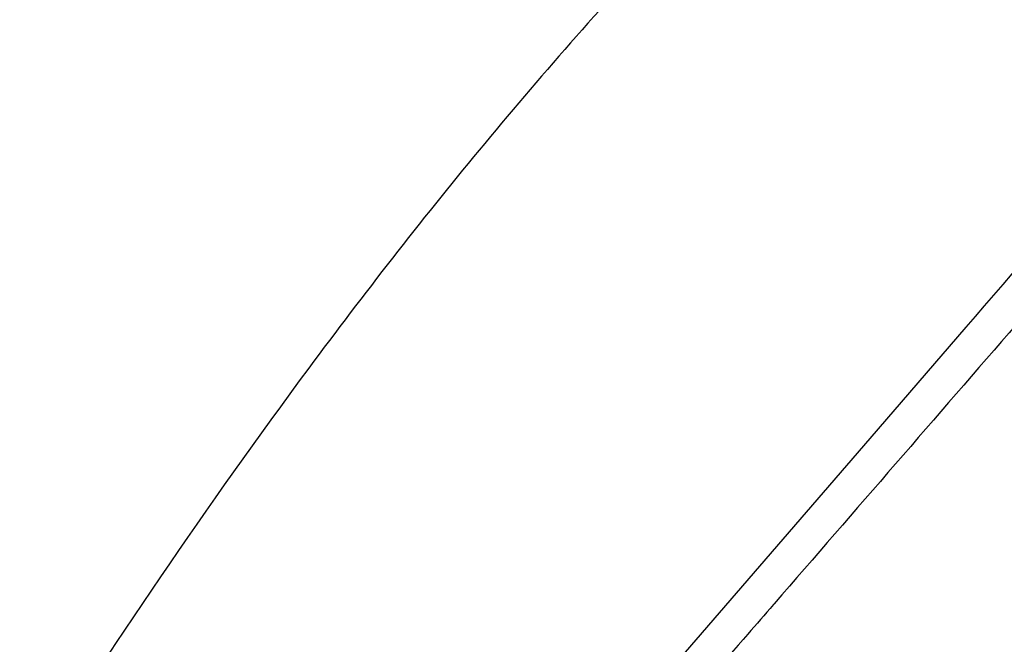
# Model space of a CAD drawing. Units: millimetres. Extents: x 0 to 594, y 0 to 841.
# Drawn here: x 403 to 417, y 525 to 534 of the extents above; entities that cross this region are included whole.
import ezdxf

# ---------------------------------------------------------------- set-up
doc = ezdxf.new("R2010")
doc.units = ezdxf.units.MM
doc.header["$LTSCALE"] = 54.820741
doc.layers.get('0').update_dxf_attribs({"linetype": 'CONTINUOUS'})
doc.layers.add('DEF_LAYER_ASSEM_MEMBER', color=7, linetype='CONTINUOUS')
doc.layers.add('DEF_LAYER_DIM', color=7, linetype='CONTINUOUS')
doc.styles.get("Standard").update_dxf_attribs({"font": 'txt', "width": 0.8})
doc.dimstyles.new('DIMSTYLE_2', dxfattribs={"dimtxt": 10, "dimasz": 3, "dimexe": 2, "dimexo": 1, "dimgap": 2.5, "dimtad": 1, "dimdec": 0, "dimlfac": 2.5, "dimdsep": 46, "dimtxsty": 'Standard', "dimblk": '_FILLED', "dimblk1": '_FILLED', "dimblk2": '_FILLED', "dimcen": 0.09, "dimadec": 0, "dimazin": 0, "dimtp": 0.001, "dimtm": 0.001, "dimtfac": 1, "dimtdec": 0, "dimtofl": 0, "dimtmove": 0, "dimatfit": 3, "dimldrblk": '_FILLED', "dimfxl": 0, "dimtolj": 1, "dimarcsym": 0})

# ---------------------------------------------------------------- blocks, each defined once
blk = doc.blocks.new('_FILLED')
at = {"color": 0, "linetype": 'ByBlock'}
blk.add_solid([(0, 0), (-1, 0.2), (-1, -0.2)], dxfattribs=at)
blk = doc.blocks.new('*D10')
at = {"layer": 'DEF_LAYER_DIM', "color": 2, "linetype": 'Continuous', "transparency": 16777216}
for p, q in [((503.505, 613.006), (484.097, 613.006)), ((486.097, 613.006), (486.097, 395.216)), ((486.097, 177.426), (486.097, 395.216)), ((408.305, 177.426), (488.097, 177.426))]:
    blk.add_line(p, q, dxfattribs=at)
at = {"layer": 'DEF_LAYER_DIM', "color": 2, "linetype": 'Continuous', "transparency": 16777216, "xscale": 3, "yscale": 3, "zscale": 3}
for p, rotation in [((486.097, 613.006), 90), ((486.097, 177.426), 270)]:
    blk.add_blockref('_FILLED', p, dxfattribs=dict(at, rotation=rotation))
at = {"layer": 'DEF_LAYER_DIM', "color": 2, "linetype": 'Continuous', "transparency": 16777216, "insert": (473.597, 497.348), "char_height": 10, "width": 32, "attachment_point": 2, "rotation": 90, "line_spacing_factor": 0.9}
blk.add_mtext('1089', dxfattribs=at)

msp = doc.modelspace()

# ---------------------------------------------------------------- linework, layer by layer
at = {"layer": 'DEF_LAYER_ASSEM_MEMBER', "color": 9, "linetype": 'Continuous'}
for p, q in [((416.65805, 529.40858), (415.28048, 527.81416)), ((415.28048, 527.81416), (412.03937, 524.06423)), ((413.90959, 525.44449), (413.89777, 525.43086))]:
    msp.add_line(p, q, dxfattribs=at)
at = {"layer": 'DEF_LAYER_ASSEM_MEMBER', "color": 7, "linetype": 'Continuous'}
msp.add_open_spline([(424.15369, 545.14739), (422.06753, 543.72785), (417.93751, 540.54679), (413.19422, 536.01224), (409.66415, 531.99265), (406.51976, 527.95183), (404.40268, 524.82576), (403.09151, 522.75709)], degree=3, knots=[0, 0, 0, 0, 0.24452943, 0.50404227, 0.63455004, 0.76265472, 1, 1, 1, 1], dxfattribs=at)
at = {"layer": 'DEF_LAYER_ASSEM_MEMBER', "color": 9, "linetype": 'Continuous'}
for points, knots in [([(427.64231, 542.13522), (426.7993, 541.15703), (423.13993, 536.91304), (419.47729, 532.67188), (416.65805, 529.40858)], [0, 0, 0, 0, 0.23043797, 1, 1, 1, 1]), ([(430.65943, 538.95508), (427.33728, 535.09691), (420.84532, 527.49646), (414.31821, 519.9261), (411.13768, 516.19306)], [0, 0, 0, 0, 0.50936178, 1, 1, 1, 1]), ([(418.56629, 530.81879), (418.17351, 530.36475), (416.62236, 528.57238), (415.06999, 526.78106), (413.90959, 525.44449)], [0, 0, 0, 0, 0.25327507, 1, 1, 1, 1]), ([(413.89777, 525.43086), (413.77546, 525.28999), (413.29168, 524.73289), (412.80766, 524.17601), (412.44584, 523.7601)], [0, 0, 0, 0, 0.25285403, 1, 1, 1, 1])]:
    msp.add_open_spline(points, degree=3, knots=knots, dxfattribs=at)

# ---------------------------------------------------------------- dimensions: what is measured, and where the dimension line sits
at = {"layer": 'DEF_LAYER_DIM', "color": 2, "linetype": 'Continuous'}
dim = msp.add_linear_dim(base=(486.09749, 613.00556), p1=(407.30496, 177.42556), p2=(504.50496, 613.00556), angle=90, dimstyle='DIMSTYLE_2', dxfattribs=at)
dim.commit()
dim.dimension.update_dxf_attribs({"geometry": '*D10', "text_midpoint": (486.09749, 498.34809), "dimtype": 160})

doc.saveas('drawing.dxf')
